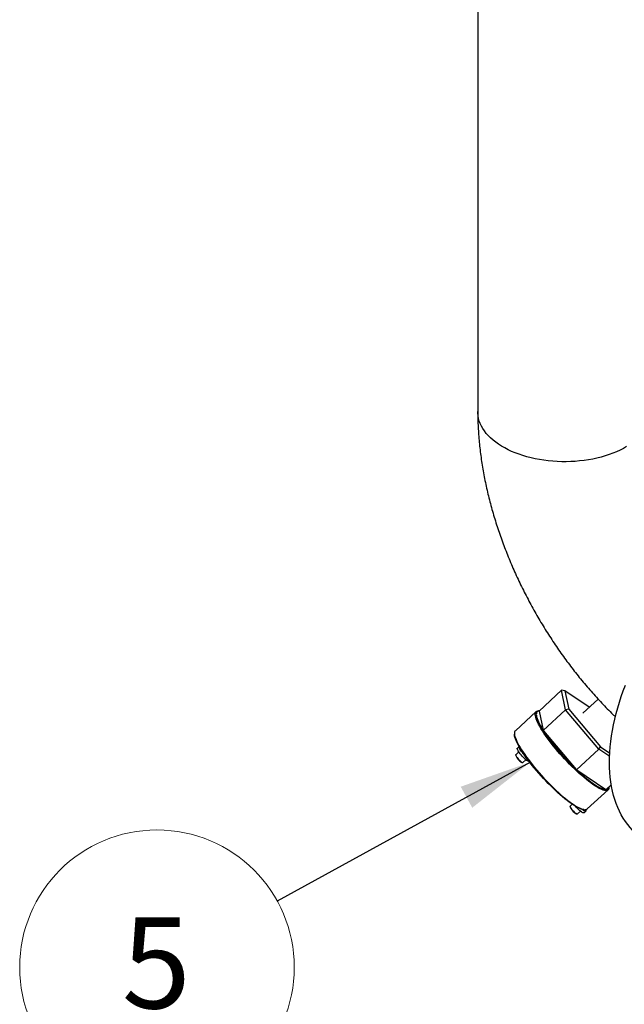
# Model space of a CAD drawing. Units: millimetres. Extents: x 6 to 414, y 6 to 290.
# Drawn here: x 160 to 193, y 62 to 116 of the extents above; entities that cross this region are included whole.
import ezdxf

# ---------------------------------------------------------------- set-up
doc = ezdxf.new("R2010")
doc.units = ezdxf.units.MM
doc.styles.add('SLDTEXTSTYLE0', font='TXT', dxfattribs={"width": 0.605})
doc.dimstyles.new('SLDDIMSTYLE2', dxfattribs={"dimtxt": 0.18, "dimasz": 4, "dimexe": 0, "dimexo": 0.0625, "dimgap": 0, "dimtad": 0, "dimtih": 1, "dimtoh": 1, "dimdec": 0, "dimrnd": 1e-09, "dimzin": 0, "dimdsep": 46, "dimtxsty": 'Standard', "dimsah": 1, "dimcen": 0.09, "dimadec": 0, "dimazin": 0, "dimtfac": 4, "dimtdec": 0, "dimtofl": 0, "dimtmove": 0, "dimatfit": 3, "dimfxl": 0, "dimfrac": 2, "dimtolj": 1, "dimtzin": 0, "dimarcsym": 0})

# ---------------------------------------------------------------- blocks, each defined once
blk = doc.blocks.new('SW_NOTE_0_4')
at = {"color": 0, "linetype": 'Continuous', "lineweight": 18}
blk.add_circle((-6.607, -3.63), 7.539, dxfattribs=at)
at = {"color": 0, "linetype": 'Continuous', "lineweight": 18, "insert": (-6.642, -0.884), "char_height": 5, "attachment_point": 2, "style": 'SLDTEXTSTYLE0'}
blk.add_mtext('5', dxfattribs=at)

msp = doc.modelspace()

# ---------------------------------------------------------------- linework, layer by layer
at = {"color": 7, "linetype": 'Continuous', "lineweight": 25}
for p, q in [((184.897, 242.316), (184.897, 94.553)), ((189.502, 79.26), (188.263, 78.121)), ((189.72, 78.188), (189.502, 79.26)), ((189.683, 79.235), (189.502, 79.26)), ((189.683, 79.235), (189.891, 78.217)), ((191.017, 78.334), (189.683, 79.235)), ((191.501, 78.778), (190.664, 78.008)), ((188.101, 78.085), (186.96, 77.037)), ((188.263, 78.122), (188.239, 78.123)), ((188.263, 78.121), (188.273, 78.12)), ((188.273, 78.12), (188.488, 77.066)), ((189.72, 78.188), (188.481, 77.049)), ((189.891, 78.217), (189.72, 78.188)), ((191.553, 76.025), (189.72, 78.188)), ((189.891, 78.217), (191.632, 76.162)), ((186.911, 76.902), (186.91, 76.846)), ((188.488, 77.066), (188.481, 77.049)), ((188.481, 77.049), (188.505, 77.039)), ((188.505, 77.039), (190.308, 74.912)), ((192.187, 76.352), (192.196, 76.361)), ((187.151, 75.877), (186.984, 75.724)), ((187.162, 76.171), (187.071, 76.087)), ((191.553, 76.025), (190.315, 74.886)), ((191.553, 76.025), (191.632, 76.162)), ((192.141, 75.629), (191.553, 76.025)), ((191.632, 76.162), (192.149, 75.813)), ((187.379, 75.295), (187.545, 75.447)), ((190.308, 74.912), (190.315, 74.886)), ((190.315, 74.886), (190.336, 74.885)), ((190.336, 74.885), (191.925, 73.812)), ((192.23, 74.072), (191.929, 73.795)), ((190.909, 72.743), (192.049, 73.791)), ((191.925, 73.812), (191.929, 73.795)), ((192.098, 73.926), (192.099, 73.951)), ((190.079, 73.006), (189.971, 72.906)), ((190.365, 72.476), (190.532, 72.629)), ((190.365, 72.476), (190.367, 72.478)), ((190.714, 72.709), (190.77, 72.705)), ((190.734, 72.533), (190.83, 72.621))]:
    msp.add_line(p, q, dxfattribs=at)
at = {"color": 7, "linetype": 'Continuous', "lineweight": 25, "flags": 128}
for points in [[(193.071, 92.634), (192.893, 92.535), (192.708, 92.441), (192.514, 92.352), (192.312, 92.27), (192.103, 92.193), (191.888, 92.123), (191.666, 92.06), (191.439, 92.003), (191.207, 91.953), (190.972, 91.91), (190.732, 91.874), (190.49, 91.846), (190.245, 91.825), (189.999, 91.811), (189.752, 91.804), (189.505, 91.805), (189.258, 91.814), (189.012, 91.829), (188.768, 91.852), (188.527, 91.883), (188.288, 91.92), (188.053, 91.965), (187.823, 92.016), (187.597, 92.075), (187.377, 92.14), (187.163, 92.212), (186.956, 92.29), (186.756, 92.374), (186.564, 92.464), (186.381, 92.559), (186.206, 92.66), (186.04, 92.766), (185.884, 92.877), (185.739, 92.992), (185.604, 93.112), (185.48, 93.235), (185.367, 93.362), (185.266, 93.493), (185.176, 93.626), (185.099, 93.761), (185.034, 93.899), (184.981, 94.039), (184.941, 94.179), (184.914, 94.321), (184.9, 94.464), (184.897, 94.553)], [(192.134, 75.298), (192.139, 75.58), (192.153, 75.868), (192.175, 76.159), (192.207, 76.455), (192.247, 76.755), (192.297, 77.057), (192.355, 77.363), (192.422, 77.67), (192.498, 77.98), (192.583, 78.291), (192.675, 78.603), (192.776, 78.916), (192.886, 79.229), (193.003, 79.542)], [(188.443, 77.041), (188.367, 77.165), (188.298, 77.283), (188.237, 77.395), (188.185, 77.5), (188.141, 77.599), (188.105, 77.69), (188.079, 77.774), (188.061, 77.849), (188.052, 77.915), (188.052, 77.973), (188.062, 78.022), (188.08, 78.061), (188.107, 78.091), (188.143, 78.112), (188.188, 78.122), (188.239, 78.123)], [(188.273, 78.12), (188.223, 78.115), (188.182, 78.099), (188.15, 78.074), (188.127, 78.038), (188.114, 77.992), (188.11, 77.937), (188.116, 77.873), (188.131, 77.799), (188.155, 77.717), (188.189, 77.627), (188.231, 77.528), (188.283, 77.423), (188.343, 77.31), (188.411, 77.191), (188.488, 77.066)], [(187.296, 75.949), (187.221, 76.071), (187.153, 76.187), (187.093, 76.298), (187.041, 76.402), (186.998, 76.499), (186.963, 76.589), (186.937, 76.671), (186.919, 76.745), (186.911, 76.811), (186.91, 76.846)], [(186.96, 77.037), (186.94, 77.013), (186.921, 76.973), (186.912, 76.925), (186.912, 76.867), (186.921, 76.8), (186.938, 76.725), (186.965, 76.642), (187, 76.55), (187.045, 76.452), (187.097, 76.346), (187.158, 76.234), (187.226, 76.116), (187.303, 75.992)], [(192.098, 73.926), (192.097, 73.904), (192.088, 73.855), (192.069, 73.816), (192.042, 73.786), (192.006, 73.765), (191.961, 73.755), (191.908, 73.754), (191.847, 73.763), (191.778, 73.781), (191.701, 73.81), (191.617, 73.847), (191.526, 73.894), (191.429, 73.951), (191.325, 74.016), (191.216, 74.089), (191.102, 74.171), (190.983, 74.261), (190.861, 74.358), (190.734, 74.463), (190.605, 74.574), (190.473, 74.691), (190.34, 74.813), (190.205, 74.941), (190.07, 75.073), (189.935, 75.209), (189.801, 75.348), (189.667, 75.49), (189.536, 75.634), (189.407, 75.779), (189.281, 75.925), (189.158, 76.071), (189.04, 76.217), (188.926, 76.361), (188.817, 76.503), (188.714, 76.643), (188.617, 76.78), (188.527, 76.912), (188.443, 77.041)], [(186.984, 75.724), (186.982, 75.721), (186.98, 75.705), (186.987, 75.679), (187.003, 75.646), (187.028, 75.606), (187.059, 75.561), (187.097, 75.514), (187.138, 75.467), (187.182, 75.422), (187.225, 75.381), (187.267, 75.346), (187.304, 75.319), (187.336, 75.3), (187.361, 75.291), (187.377, 75.293), (187.379, 75.295)], [(187.448, 75.533), (187.392, 75.588), (187.336, 75.646), (187.283, 75.706), (187.233, 75.766), (187.187, 75.825), (187.147, 75.881), (187.114, 75.933), (187.089, 75.98), (187.072, 76.02), (187.064, 76.052), (187.064, 76.075), (187.071, 76.087)], [(187.453, 75.712), (187.432, 75.734), (187.379, 75.794), (187.329, 75.854), (187.283, 75.913), (187.243, 75.97), (187.21, 76.022), (187.185, 76.068), (187.168, 76.108), (187.16, 76.14), (187.16, 76.163), (187.163, 76.17)], [(190.714, 72.709), (190.712, 72.709), (190.651, 72.718), (190.583, 72.736), (190.508, 72.764), (190.425, 72.801), (190.335, 72.847), (190.239, 72.903), (190.137, 72.967), (190.03, 73.04), (189.917, 73.12), (189.8, 73.209), (189.679, 73.305), (189.555, 73.408), (189.427, 73.517), (189.297, 73.633), (189.166, 73.753), (189.033, 73.879), (188.9, 74.009), (188.767, 74.144), (188.634, 74.281), (188.503, 74.421), (188.373, 74.562), (188.246, 74.706), (188.122, 74.849), (188.001, 74.993), (187.884, 75.137), (187.772, 75.279), (187.665, 75.419), (187.563, 75.557), (187.468, 75.691), (187.378, 75.822), (187.296, 75.949)], [(187.303, 75.992), (187.386, 75.864), (187.477, 75.731), (187.574, 75.594), (187.677, 75.455), (187.786, 75.312), (187.899, 75.168), (188.018, 75.023), (188.14, 74.877), (188.266, 74.731), (188.396, 74.586), (188.527, 74.442), (188.66, 74.3), (188.795, 74.161), (188.93, 74.025), (189.065, 73.893), (189.2, 73.765), (189.333, 73.642), (189.465, 73.525), (189.594, 73.414), (189.72, 73.31), (189.843, 73.213), (189.962, 73.123), (190.076, 73.041), (190.185, 72.967), (190.288, 72.902), (190.386, 72.846), (190.477, 72.799), (190.561, 72.761), (190.638, 72.733), (190.707, 72.714), (190.768, 72.705), (190.821, 72.706), (190.866, 72.717), (190.902, 72.737), (190.909, 72.743)], [(194.033, 71.101), (194.033, 71.101), (193.865, 71.206), (193.703, 71.321), (193.549, 71.447), (193.401, 71.584), (193.261, 71.732), (193.128, 71.889), (193.003, 72.057), (192.886, 72.234), (192.776, 72.421), (192.675, 72.617), (192.583, 72.822), (192.498, 73.036), (192.422, 73.258), (192.355, 73.488), (192.297, 73.726), (192.247, 73.971), (192.207, 74.224), (192.175, 74.483), (192.153, 74.749), (192.139, 75.02), (192.134, 75.298)], [(190.336, 74.885), (190.472, 74.76), (190.606, 74.64), (190.738, 74.526), (190.866, 74.419), (190.991, 74.32), (191.112, 74.228), (191.228, 74.144), (191.339, 74.07), (191.444, 74.004), (191.542, 73.947), (191.634, 73.9), (191.719, 73.863), (191.795, 73.836), (191.864, 73.819), (191.925, 73.812)], [(189.971, 72.906), (189.966, 72.893), (189.97, 72.87), (189.983, 72.839), (190.005, 72.801)], [(190.005, 72.801), (190.034, 72.758), (190.07, 72.712), (190.11, 72.665), (190.154, 72.619), (190.197, 72.576), (190.24, 72.539), (190.279, 72.509), (190.312, 72.487), (190.339, 72.475), (190.359, 72.473), (190.365, 72.476)], [(190.734, 72.533), (190.724, 72.527), (190.701, 72.528), (190.671, 72.538), (190.633, 72.557), (190.59, 72.585), (190.541, 72.622), (190.489, 72.665), (190.434, 72.715), (190.378, 72.77), (190.323, 72.828), (190.274, 72.882)], [(190.823, 72.706), (190.835, 72.671), (190.839, 72.644), (190.834, 72.625), (190.82, 72.616), (190.797, 72.616), (190.767, 72.626), (190.729, 72.645), (190.686, 72.673), (190.637, 72.71), (190.617, 72.726)]]:
    msp.add_lwpolyline(points, dxfattribs=at)
at = {"color": 7, "linetype": 'Continuous', "lineweight": 25}
for centre, radius, start, end in [((198.69, 83.844), 12.249, 213.7452, 226.8196), ((187.692, 75.971), 0.768, 201.7698, 241.3303), ((187.984, 76.018), 0.723, 222.1332, 248.694), ((191.948, 73.962), 0.15, 270.0359, 355.161), ((190.771, 73.257), 0.903, 211.5712, 239.7664)]:
    msp.add_arc(centre, radius, start, end, dxfattribs=at)
for points, knots in [([(184.897, 94.553), (184.897, 94.476), (184.898, 94.263), (184.908, 93.912), (184.928, 93.498), (184.958, 93.083), (184.998, 92.665), (185.047, 92.246), (185.106, 91.825), (185.173, 91.404), (185.25, 90.982), (185.336, 90.56), (185.431, 90.138), (185.534, 89.716), (185.646, 89.295), (185.766, 88.874), (185.895, 88.454), (186.031, 88.036), (186.176, 87.618), (186.328, 87.203), (186.488, 86.789), (186.655, 86.377), (186.83, 85.967), (187.013, 85.56), (187.202, 85.155), (187.399, 84.753), (187.602, 84.355), (187.813, 83.959), (188.03, 83.567), (188.253, 83.178), (188.483, 82.794), (188.72, 82.413), (188.963, 82.037), (189.211, 81.665), (189.466, 81.298), (189.727, 80.936), (189.993, 80.579), (190.265, 80.227), (190.543, 79.881), (190.826, 79.54), (191.114, 79.205), (191.408, 78.877), (191.706, 78.554), (192.01, 78.239), (192.26, 77.988), (192.41, 77.844), (192.456, 77.8)], [0, 0, 0, 0, 0.01322, 0.036778, 0.060332, 0.083898, 0.107461, 0.131015, 0.154552, 0.178066, 0.201552, 0.225009, 0.248432, 0.271822, 0.295177, 0.318498, 0.341785, 0.365039, 0.388262, 0.411456, 0.434623, 0.457765, 0.480885, 0.503985, 0.527069, 0.550138, 0.573197, 0.596248, 0.619295, 0.642339, 0.665386, 0.688435, 0.711492, 0.734558, 0.757637, 0.780732, 0.803847, 0.826983, 0.850145, 0.873334, 0.896554, 0.919807, 0.943096, 0.966422, 0.989788, 1, 1, 1, 1]), ([(186.985, 75.724), (186.981, 75.719), (186.975, 75.712), (186.975, 75.704), (186.975, 75.701)], [0, 0, 0, 0, 0.659075, 1, 1, 1, 1]), ([(187.33, 75.293), (187.33, 75.293), (187.34, 75.288), (187.352, 75.286), (187.371, 75.287), (187.377, 75.294), (187.378, 75.296)], [0, 0, 0, 0, 0.004031, 0.51692, 0.854009, 1, 1, 1, 1]), ([(189.971, 72.905), (189.969, 72.903), (189.962, 72.898), (189.96, 72.882), (189.962, 72.863), (189.972, 72.836), (189.986, 72.809), (189.997, 72.791), (190, 72.786)], [0, 0, 0, 0, 0.0724423, 0.2369041, 0.4170553, 0.6600906, 0.9085378, 1, 1, 1, 1]), ([(190.324, 72.472), (190.325, 72.472), (190.333, 72.468), (190.345, 72.468), (190.361, 72.47), (190.365, 72.477), (190.365, 72.478)], [0, 0, 0, 0, 0.046284, 0.530908, 0.917833, 1, 1, 1, 1])]:
    msp.add_open_spline(points, degree=3, knots=knots, dxfattribs=at)

# ---------------------------------------------------------------- block references
at = {"color": 7, "linetype": 'Continuous', "lineweight": 18}
msp.add_blockref('SW_NOTE_0_4', (173.891, 67.682), dxfattribs=at)

# ---------------------------------------------------------------- leaders
msp.add_leader([(187.784, 75.315), (173.891, 67.682)], dimstyle='SLDDIMSTYLE2', dxfattribs=at)

doc.saveas('drawing.dxf')
